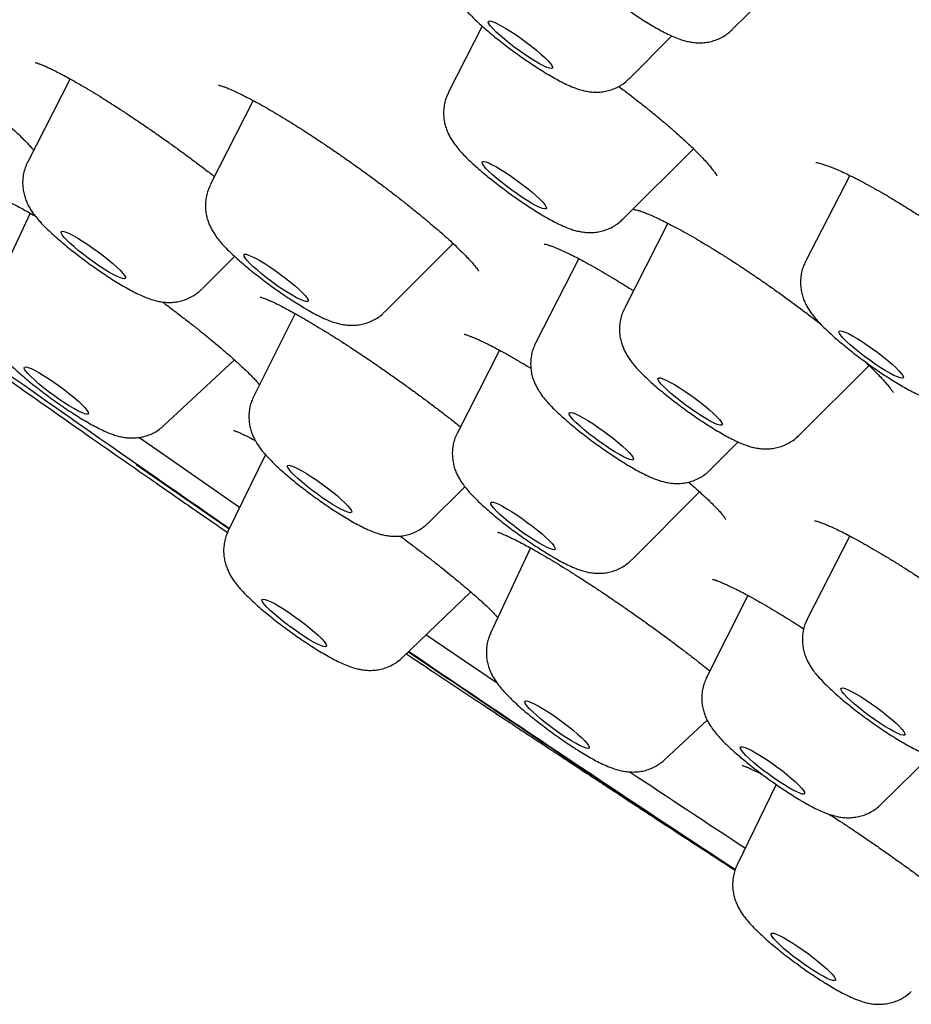
# Model space of a CAD drawing. Units: millimetres. Extents: x 8 to 845, y 12 to 1958.
# Drawn here: x 669 to 679, y 537 to 548 of the extents above; entities that cross this region are included whole.
import ezdxf

# ---------------------------------------------------------------- set-up
doc = ezdxf.new("R2010")
doc.units = ezdxf.units.MM

msp = doc.modelspace()

# ---------------------------------------------------------------- linework, layer by layer
at = {"color": 7, "linetype": 'Continuous', "lineweight": 30}
for p, q in [((677.156, 547.981), (677.732, 548.549)), ((674.318, 548.021), (673.936, 547.271)), ((675.986, 547.424), (676.471, 547.909)), ((669.642, 547.421), (669.159, 546.479)), ((671.72, 547.176), (671.232, 546.218)), ((675.915, 545.83), (676.717, 546.628)), ((678.489, 546.327), (677.988, 545.351)), ((669.187, 545.898), (668.731, 544.925)), ((676.425, 545.783), (675.932, 544.815)), ((673.211, 544.777), (673.99, 545.552)), ((671.138, 545.038), (671.507, 545.407)), ((675.413, 545.382), (674.924, 544.423)), ((672.196, 544.758), (671.725, 543.821)), ((674.516, 544.342), (674.036, 543.405)), ((674.923, 544.42), (674.924, 544.423)), ((670.705, 543.487), (671.506, 544.233)), ((677.911, 543.374), (678.709, 544.169)), ((676.903, 542.981), (677.224, 543.301)), ((671.857, 543.158), (671.436, 542.294)), ((670.391, 543.046), (671.446, 542.315)), ((673.703, 542.38), (674.121, 542.792)), ((676.015, 541.964), (676.786, 542.735)), ((678.49, 542.235), (678.009, 541.298)), ((674.867, 542.098), (674.414, 541.133)), ((673.412, 540.854), (674.189, 541.6)), ((677.334, 541.56), (676.865, 540.627)), ((676.388, 539.695), (676.871, 540.145)), ((678.843, 539.187), (679.405, 539.74)), ((677.656, 539.413), (677.213, 538.504))]:
    msp.add_line(p, q, dxfattribs=at)
at = {"color": 7, "linetype": 'Continuous', "lineweight": 30, "flags": 128}
for points in [[(674.57, 547.872), (674.52, 547.914), (674.477, 547.953), (674.441, 547.989), (674.414, 548.02), (674.396, 548.044), (674.387, 548.063), (674.389, 548.074), (674.4, 548.079), (674.421, 548.076), (674.452, 548.065), (674.49, 548.048), (674.535, 548.024), (674.587, 547.995), (674.643, 547.96), (674.702, 547.921), (674.762, 547.879), (674.822, 547.835), (674.88, 547.791), (674.935, 547.747), (674.984, 547.704), (675.028, 547.665), (675.063, 547.629), (675.091, 547.599), (675.109, 547.574), (675.117, 547.555), (675.116, 547.544), (675.104, 547.539), (675.083, 547.542), (675.053, 547.553), (675.014, 547.57), (674.969, 547.594), (674.918, 547.624), (674.862, 547.658), (674.803, 547.697), (674.742, 547.739), (674.682, 547.783), (674.624, 547.827), (674.57, 547.872)], [(674.394, 546.371), (674.361, 546.405), (674.336, 546.434), (674.321, 546.457), (674.316, 546.474), (674.321, 546.483), (674.335, 546.485), (674.359, 546.48), (674.392, 546.468), (674.432, 546.448), (674.48, 546.423), (674.533, 546.391), (674.59, 546.355), (674.649, 546.315), (674.709, 546.273), (674.769, 546.228), (674.826, 546.184), (674.88, 546.14), (674.927, 546.099), (674.969, 546.06), (675.002, 546.026), (675.027, 545.997), (675.042, 545.974), (675.047, 545.958), (675.042, 545.948), (675.028, 545.946), (675.004, 545.951), (674.971, 545.964), (674.931, 545.983), (674.883, 546.009), (674.83, 546.04), (674.773, 546.076), (674.714, 546.116), (674.654, 546.159), (674.594, 546.203), (674.537, 546.248), (674.483, 546.291), (674.436, 546.333), (674.394, 546.371)], [(669.84, 545.544), (669.9, 545.502), (669.96, 545.459), (670.019, 545.414), (670.075, 545.37), (670.126, 545.327), (670.17, 545.287), (670.208, 545.25), (670.237, 545.219), (670.257, 545.192), (670.268, 545.172), (670.269, 545.159), (670.259, 545.153), (670.24, 545.155), (670.212, 545.164), (670.175, 545.179), (670.131, 545.202), (670.081, 545.23), (670.026, 545.264), (669.968, 545.302), (669.908, 545.343), (669.847, 545.387), (669.789, 545.431), (669.733, 545.476), (669.682, 545.518), (669.638, 545.559), (669.6, 545.595), (669.571, 545.627), (669.55, 545.653), (669.54, 545.673), (669.539, 545.686), (669.549, 545.692), (669.568, 545.691), (669.596, 545.682), (669.632, 545.666), (669.676, 545.644), (669.727, 545.615), (669.782, 545.582), (669.84, 545.544)], [(671.795, 545.359), (671.849, 545.325), (671.907, 545.288), (671.967, 545.247), (672.028, 545.203), (672.087, 545.159), (672.143, 545.115), (672.194, 545.072), (672.24, 545.031), (672.278, 544.994), (672.308, 544.962), (672.33, 544.935), (672.341, 544.914), (672.343, 544.9), (672.335, 544.894), (672.317, 544.894), (672.29, 544.902), (672.254, 544.917), (672.211, 544.939), (672.161, 544.967), (672.106, 545), (672.048, 545.037), (671.988, 545.078), (671.928, 545.122), (671.869, 545.166), (671.813, 545.211), (671.762, 545.254), (671.716, 545.294), (671.678, 545.331), (671.647, 545.363), (671.626, 545.39), (671.615, 545.411), (671.613, 545.425), (671.621, 545.432), (671.639, 545.431), (671.666, 545.423), (671.702, 545.408), (671.745, 545.386), (671.795, 545.359)], [(678.453, 544.442), (678.418, 544.477), (678.392, 544.507), (678.375, 544.532), (678.367, 544.549), (678.37, 544.56), (678.383, 544.564), (678.405, 544.56), (678.436, 544.549), (678.475, 544.531), (678.521, 544.506), (678.573, 544.476), (678.63, 544.44), (678.689, 544.401), (678.749, 544.359), (678.809, 544.315), (678.867, 544.27), (678.921, 544.227), (678.97, 544.184), (679.013, 544.145), (679.048, 544.11), (679.074, 544.08), (679.091, 544.056), (679.098, 544.038), (679.095, 544.028), (679.083, 544.024), (679.061, 544.028), (679.03, 544.039), (678.99, 544.057), (678.944, 544.082), (678.892, 544.112), (678.836, 544.147), (678.777, 544.186), (678.716, 544.229), (678.657, 544.273), (678.599, 544.317), (678.545, 544.361), (678.496, 544.403), (678.453, 544.442)], [(669.456, 543.981), (669.517, 543.938), (669.576, 543.894), (669.633, 543.849), (669.686, 543.806), (669.734, 543.764), (669.774, 543.726), (669.807, 543.692), (669.831, 543.664), (669.845, 543.641), (669.85, 543.626), (669.844, 543.617), (669.829, 543.615), (669.804, 543.621), (669.771, 543.634), (669.73, 543.654), (669.682, 543.68), (669.629, 543.712), (669.571, 543.748), (669.512, 543.788), (669.451, 543.831), (669.392, 543.875), (669.335, 543.92), (669.282, 543.963), (669.235, 544.005), (669.194, 544.043), (669.161, 544.077), (669.138, 544.105), (669.123, 544.128), (669.119, 544.144), (669.124, 544.152), (669.139, 544.154), (669.164, 544.148), (669.197, 544.135), (669.238, 544.115), (669.286, 544.089), (669.34, 544.057), (669.397, 544.021), (669.456, 543.981)], [(676.314, 544.01), (676.313, 544.023), (676.322, 544.029), (676.341, 544.028), (676.369, 544.019), (676.405, 544.004), (676.449, 543.981), (676.499, 543.953), (676.554, 543.919), (676.612, 543.882), (676.673, 543.84), (676.733, 543.797), (676.792, 543.752), (676.847, 543.708), (676.898, 543.665), (676.943, 543.625), (676.981, 543.588), (677.01, 543.556), (677.031, 543.53), (677.041, 543.51), (677.042, 543.497), (677.033, 543.491), (677.014, 543.492), (676.986, 543.5), (676.95, 543.516), (676.906, 543.538), (676.856, 543.567), (676.801, 543.6), (676.743, 543.638), (676.683, 543.68), (676.622, 543.723), (676.564, 543.768), (676.508, 543.812), (676.457, 543.855), (676.412, 543.895), (676.374, 543.931), (676.345, 543.963), (676.324, 543.99), (676.314, 544.01)], [(675.345, 543.632), (675.377, 543.621), (675.416, 543.602), (675.463, 543.577), (675.516, 543.546), (675.572, 543.51), (675.632, 543.47), (675.692, 543.428), (675.752, 543.384), (675.809, 543.339), (675.863, 543.296), (675.912, 543.254), (675.953, 543.215), (675.987, 543.181), (676.013, 543.151), (676.029, 543.127), (676.035, 543.11), (676.031, 543.1), (676.018, 543.098), (675.995, 543.102), (675.963, 543.114), (675.923, 543.133), (675.876, 543.158), (675.824, 543.189), (675.767, 543.224), (675.708, 543.264), (675.647, 543.307), (675.587, 543.351), (675.53, 543.395), (675.476, 543.439), (675.428, 543.481), (675.386, 543.519), (675.352, 543.554), (675.326, 543.584), (675.31, 543.607), (675.304, 543.624), (675.308, 543.634), (675.321, 543.637), (675.345, 543.632)], [(671.564, 542.558), (670.627, 543.207), (670.42, 543.352)], [(674.034, 543.401), (674.035, 543.403), (674.036, 543.405)], [(672.381, 542.907), (672.44, 542.867), (672.501, 542.824), (672.56, 542.78), (672.618, 542.735), (672.671, 542.692), (672.719, 542.65), (672.76, 542.612), (672.793, 542.578), (672.817, 542.549), (672.832, 542.526), (672.837, 542.51), (672.833, 542.5), (672.818, 542.498), (672.794, 542.504), (672.761, 542.516), (672.72, 542.536), (672.673, 542.562), (672.62, 542.593), (672.563, 542.629), (672.503, 542.669), (672.443, 542.712), (672.383, 542.756), (672.326, 542.8), (672.273, 542.844), (672.225, 542.886), (672.184, 542.924), (672.151, 542.958), (672.126, 542.987), (672.111, 543.01), (672.106, 543.026), (672.111, 543.035), (672.126, 543.037), (672.15, 543.032), (672.183, 543.019), (672.223, 543), (672.271, 542.974), (672.324, 542.943), (672.381, 542.907)], [(674.597, 542.544), (674.652, 542.511), (674.71, 542.474), (674.77, 542.433), (674.83, 542.389), (674.889, 542.345), (674.945, 542.301), (674.997, 542.258), (675.042, 542.217), (675.081, 542.18), (675.111, 542.148), (675.132, 542.121), (675.144, 542.1), (675.146, 542.086), (675.137, 542.079), (675.119, 542.08), (675.092, 542.088), (675.056, 542.103), (675.013, 542.125), (674.964, 542.152), (674.909, 542.186), (674.851, 542.223), (674.791, 542.264), (674.731, 542.308), (674.672, 542.352), (674.616, 542.396), (674.564, 542.439), (674.519, 542.48), (674.48, 542.517), (674.45, 542.549), (674.429, 542.576), (674.417, 542.597), (674.415, 542.611), (674.424, 542.618), (674.442, 542.617), (674.469, 542.609), (674.505, 542.594), (674.548, 542.572), (674.597, 542.544)], [(671.434, 542.289), (671.434, 542.29), (671.436, 542.294)], [(672.133, 541.36), (672.193, 541.318), (672.253, 541.274), (672.312, 541.23), (672.366, 541.186), (672.416, 541.143), (672.46, 541.104), (672.496, 541.068), (672.523, 541.037), (672.542, 541.012), (672.55, 540.993), (672.549, 540.982), (672.538, 540.977), (672.517, 540.98), (672.487, 540.99), (672.449, 541.007), (672.404, 541.031), (672.352, 541.06), (672.297, 541.095), (672.238, 541.134), (672.178, 541.175), (672.118, 541.219), (672.059, 541.264), (672.005, 541.308), (671.955, 541.35), (671.911, 541.39), (671.875, 541.425), (671.848, 541.456), (671.829, 541.481), (671.821, 541.5), (671.822, 541.512), (671.833, 541.516), (671.854, 541.513), (671.884, 541.503), (671.922, 541.486), (671.967, 541.463), (672.018, 541.433), (672.074, 541.399), (672.133, 541.36)], [(674.487, 540.565), (674.432, 540.601), (673.679, 541.111)], [(676.864, 540.624), (676.864, 540.625), (676.865, 540.627)], [(678.473, 540.488), (678.516, 540.467), (678.565, 540.44), (678.619, 540.408), (678.677, 540.37), (678.737, 540.33), (678.797, 540.287), (678.856, 540.242), (678.912, 540.198), (678.965, 540.155), (679.011, 540.114), (679.05, 540.076), (679.081, 540.043), (679.104, 540.016), (679.116, 539.994), (679.119, 539.98), (679.112, 539.972), (679.095, 539.972), (679.069, 539.979), (679.034, 539.993), (678.992, 540.014), (678.943, 540.041), (678.889, 540.074), (678.831, 540.111), (678.771, 540.152), (678.711, 540.195), (678.651, 540.239), (678.595, 540.284), (678.543, 540.327), (678.497, 540.368), (678.457, 540.405), (678.426, 540.438), (678.404, 540.466), (678.391, 540.487), (678.388, 540.502), (678.396, 540.509), (678.412, 540.51), (678.439, 540.503), (678.473, 540.488)], [(675.059, 540.243), (675.118, 540.204), (675.178, 540.162), (675.238, 540.118), (675.296, 540.073), (675.351, 540.029), (675.4, 539.987), (675.444, 539.948), (675.479, 539.912), (675.506, 539.882), (675.524, 539.857), (675.532, 539.839), (675.531, 539.827), (675.519, 539.823), (675.497, 539.826), (675.467, 539.837), (675.429, 539.854), (675.383, 539.878), (675.331, 539.908), (675.275, 539.943), (675.216, 539.982), (675.156, 540.024), (675.096, 540.068), (675.038, 540.112), (674.984, 540.156), (674.934, 540.199), (674.891, 540.238), (674.855, 540.274), (674.828, 540.304), (674.81, 540.329), (674.802, 540.347), (674.804, 540.358), (674.816, 540.363), (674.837, 540.359), (674.867, 540.349), (674.906, 540.331), (674.952, 540.307), (675.003, 540.278), (675.059, 540.243)], [(677.429, 539.77), (677.484, 539.737), (677.542, 539.7), (677.602, 539.659), (677.662, 539.615), (677.721, 539.571), (677.777, 539.527), (677.828, 539.483), (677.874, 539.443), (677.912, 539.406), (677.943, 539.374), (677.964, 539.347), (677.976, 539.326), (677.977, 539.312), (677.969, 539.305), (677.951, 539.306), (677.924, 539.314), (677.888, 539.329), (677.845, 539.351), (677.795, 539.378), (677.741, 539.412), (677.683, 539.449), (677.623, 539.49), (677.562, 539.534), (677.503, 539.578), (677.447, 539.622), (677.396, 539.665), (677.35, 539.706), (677.312, 539.743), (677.282, 539.775), (677.261, 539.802), (677.249, 539.823), (677.247, 539.837), (677.255, 539.843), (677.273, 539.843), (677.301, 539.835), (677.336, 539.82), (677.379, 539.798), (677.429, 539.77)], [(677.843, 537.615), (677.901, 537.576), (677.961, 537.535), (678.021, 537.491), (678.08, 537.447), (678.135, 537.403), (678.186, 537.36), (678.231, 537.32), (678.268, 537.283), (678.297, 537.252), (678.317, 537.226), (678.327, 537.206), (678.327, 537.193), (678.317, 537.188), (678.298, 537.189), (678.269, 537.198), (678.232, 537.214), (678.188, 537.237), (678.138, 537.266), (678.083, 537.3), (678.024, 537.338), (677.964, 537.379), (677.904, 537.423), (677.845, 537.467), (677.79, 537.512), (677.739, 537.554), (677.695, 537.594), (677.657, 537.631), (677.628, 537.662), (677.609, 537.688), (677.598, 537.708), (677.598, 537.721), (677.608, 537.727), (677.627, 537.725), (677.656, 537.716), (677.693, 537.7), (677.737, 537.677), (677.787, 537.648), (677.843, 537.615)]]:
    msp.add_lwpolyline(points, dxfattribs=at)
at = {"color": 7, "linetype": 'Continuous', "lineweight": 30}
for centre, radius, start, end in [((853.551, 805.947), 320.406, 234.5117, 235.36493), ((836.4, 780.851), 290.01, 235.82276, 236.70315), ((829.731, 771.001), 277.851, 236.40644, 236.7297)]:
    msp.add_arc(centre, radius, start, end, dxfattribs=at)
for points, knots in [([(675.178, 549.421), (675.176, 549.416), (675.161, 549.391), (675.145, 549.342), (675.129, 549.277), (675.122, 549.211), (675.123, 549.148), (675.131, 549.088), (675.145, 549.031), (675.164, 548.979), (675.187, 548.93), (675.213, 548.884), (675.245, 548.838), (675.285, 548.786), (675.335, 548.73), (675.392, 548.671), (675.455, 548.612), (675.521, 548.552), (675.592, 548.492), (675.665, 548.433), (675.74, 548.374), (675.816, 548.316), (675.894, 548.259), (675.972, 548.204), (676.05, 548.151), (676.128, 548.1), (676.204, 548.053), (676.279, 548.008), (676.353, 547.967), (676.428, 547.928), (676.502, 547.894), (676.57, 547.869), (676.631, 547.85), (676.686, 547.839), (676.745, 547.831), (676.806, 547.83), (676.869, 547.836), (676.933, 547.85), (676.997, 547.872), (677.058, 547.904), (677.111, 547.939), (677.141, 547.968), (677.154, 547.98)], [0, 0, 0, 0, 0.004935, 0.026493, 0.047389, 0.067709, 0.087522, 0.106881, 0.125866, 0.144658, 0.163642, 0.183459, 0.205365, 0.231629, 0.266847, 0.300628, 0.331551, 0.363904, 0.394647, 0.424522, 0.453911, 0.483031, 0.512028, 0.541017, 0.570078, 0.599325, 0.628914, 0.65907, 0.690171, 0.722953, 0.759134, 0.792579, 0.815469, 0.836943, 0.857536, 0.878027, 0.89864, 0.919537, 0.940659, 0.961918, 0.983264, 1, 1, 1, 1]), ([(674.008, 548.865), (674, 548.849), (673.982, 548.813), (673.964, 548.753), (673.952, 548.687), (673.949, 548.623), (673.954, 548.561), (673.965, 548.502), (673.981, 548.447), (674.002, 548.397), (674.026, 548.35), (674.055, 548.304), (674.089, 548.256), (674.136, 548.199), (674.192, 548.139), (674.256, 548.077), (674.319, 548.019), (674.386, 547.961), (674.458, 547.901), (674.532, 547.842), (674.608, 547.783), (674.685, 547.726), (674.764, 547.67), (674.842, 547.616), (674.92, 547.564), (674.996, 547.515), (675.072, 547.469), (675.146, 547.426), (675.221, 547.386), (675.298, 547.348), (675.369, 547.319), (675.435, 547.297), (675.491, 547.283), (675.548, 547.274), (675.608, 547.27), (675.67, 547.273), (675.734, 547.284), (675.798, 547.303), (675.861, 547.33), (675.919, 547.366), (675.962, 547.398), (675.981, 547.42), (675.985, 547.425)], [0, 0, 0, 0, 0.016087, 0.03727, 0.057835, 0.077858, 0.097401, 0.116521, 0.135332, 0.154103, 0.1733, 0.193815, 0.217273, 0.246769, 0.287898, 0.319634, 0.349472, 0.380713, 0.41084, 0.440337, 0.469478, 0.498435, 0.527333, 0.556266, 0.585328, 0.614654, 0.644428, 0.674942, 0.706726, 0.740902, 0.78049, 0.805091, 0.827119, 0.847899, 0.86831, 0.888776, 0.909498, 0.930478, 0.95163, 0.972884, 0.994205, 1, 1, 1, 1]), ([(667.389, 548.088), (667.415, 548.071), (667.478, 548.028), (667.581, 547.957), (667.697, 547.875), (667.812, 547.793), (667.927, 547.71), (668.041, 547.626), (668.153, 547.541), (668.264, 547.456), (668.373, 547.372), (668.478, 547.289), (668.578, 547.208), (668.674, 547.129), (668.764, 547.054), (668.847, 546.982), (668.924, 546.914), (668.993, 546.851), (669.055, 546.793), (669.11, 546.739), (669.157, 546.691), (669.194, 546.65), (669.217, 546.624), (669.225, 546.613), (669.227, 546.611)], [0, 0, 0, 0, 0.03325, 0.08222, 0.131004, 0.179468, 0.227669, 0.276181, 0.324996, 0.374042, 0.423227, 0.472432, 0.521525, 0.570398, 0.618951, 0.667094, 0.714608, 0.761554, 0.8086, 0.855438, 0.901755, 0.947113, 0.990925, 1, 1, 1, 1]), ([(669.243, 547.607), (669.243, 547.607), (669.241, 547.608), (669.247, 547.607), (669.261, 547.603), (669.285, 547.595), (669.319, 547.582), (669.363, 547.564), (669.416, 547.539), (669.477, 547.509), (669.547, 547.473), (669.625, 547.431), (669.71, 547.383), (669.802, 547.33), (669.9, 547.271), (670.002, 547.209), (670.108, 547.141), (670.218, 547.071), (670.33, 546.997), (670.443, 546.921), (670.557, 546.843), (670.673, 546.762), (670.789, 546.68), (670.905, 546.596), (671.02, 546.511), (671.133, 546.426), (671.22, 546.36), (671.267, 546.324), (671.278, 546.315)], [0, 0, 0, 0, 0.003733, 0.0297, 0.058635, 0.090567, 0.12523, 0.16215, 0.200687, 0.240009, 0.281016, 0.323098, 0.366009, 0.409538, 0.453501, 0.497737, 0.542109, 0.586473, 0.630733, 0.674771, 0.718549, 0.7626, 0.806967, 0.851584, 0.896369, 0.941233, 0.986048, 1, 1, 1, 1]), ([(671.326, 547.35), (671.326, 547.35), (671.325, 547.35), (671.331, 547.349), (671.344, 547.346), (671.368, 547.339), (671.401, 547.327), (671.445, 547.31), (671.498, 547.287), (671.561, 547.258), (671.632, 547.222), (671.71, 547.181), (671.796, 547.135), (671.887, 547.083), (671.984, 547.026), (672.085, 546.966), (672.19, 546.901), (672.299, 546.831), (672.411, 546.758), (672.526, 546.682), (672.642, 546.603), (672.759, 546.522), (672.877, 546.439), (672.993, 546.356), (673.107, 546.272), (673.219, 546.188), (673.328, 546.105), (673.433, 546.023), (673.536, 545.941), (673.634, 545.861), (673.729, 545.782), (673.817, 545.707), (673.9, 545.634), (673.976, 545.565), (674.043, 545.502), (674.103, 545.443), (674.154, 545.391), (674.196, 545.346), (674.229, 545.307), (674.253, 545.276), (674.268, 545.255), (674.276, 545.243), (674.278, 545.238), (674.277, 545.239), (674.277, 545.239)], [0, 0, 0, 0, 0.001593, 0.017107, 0.034407, 0.05358, 0.074549, 0.097103, 0.120959, 0.145821, 0.171418, 0.19752, 0.223946, 0.250555, 0.277228, 0.303791, 0.33053, 0.357545, 0.384785, 0.412193, 0.439707, 0.467266, 0.494791, 0.522235, 0.54956, 0.576704, 0.603549, 0.63051, 0.657659, 0.684945, 0.712302, 0.739623, 0.766799, 0.793722, 0.820273, 0.846324, 0.871724, 0.896506, 0.921031, 0.944872, 0.96493, 0.983316, 0.999919, 1, 1, 1, 1]), ([(675.868, 547.336), (675.875, 547.331), (675.92, 547.298), (676, 547.236), (676.108, 547.152), (676.213, 547.069), (676.314, 546.987), (676.41, 546.906), (676.5, 546.828), (676.584, 546.753), (676.656, 546.687), (676.711, 546.634), (676.761, 546.585), (676.81, 546.535), (676.86, 546.481), (676.901, 546.433), (676.935, 546.392), (676.958, 546.36), (676.973, 546.337), (676.98, 546.325), (676.983, 546.319), (676.982, 546.32), (676.982, 546.32)], [0, 0, 0, 0, 0.011836, 0.073525, 0.135637, 0.19802, 0.260493, 0.322807, 0.384762, 0.446167, 0.506838, 0.556232, 0.587957, 0.646403, 0.704459, 0.761779, 0.817841, 0.871969, 0.917351, 0.95911, 0.997137, 1, 1, 1, 1]), ([(673.936, 547.27), (673.929, 547.254), (673.91, 547.218), (673.893, 547.157), (673.881, 547.091), (673.878, 547.027), (673.883, 546.965), (673.894, 546.907), (673.911, 546.852), (673.932, 546.802), (673.956, 546.755), (673.985, 546.709), (674.02, 546.661), (674.065, 546.606), (674.119, 546.548), (674.18, 546.488), (674.243, 546.431), (674.31, 546.372), (674.382, 546.312), (674.456, 546.253), (674.531, 546.195), (674.609, 546.137), (674.687, 546.081), (674.765, 546.027), (674.843, 545.975), (674.92, 545.925), (674.995, 545.879), (675.07, 545.836), (675.144, 545.796), (675.221, 545.758), (675.291, 545.728), (675.356, 545.706), (675.412, 545.692), (675.469, 545.682), (675.528, 545.677), (675.59, 545.679), (675.654, 545.688), (675.719, 545.706), (675.781, 545.732), (675.841, 545.767), (675.885, 545.8), (675.907, 545.824), (675.914, 545.83)], [0, 0, 0, 0, 0.016451, 0.037631, 0.058194, 0.078218, 0.097762, 0.116887, 0.135707, 0.154503, 0.173747, 0.194354, 0.217984, 0.24782, 0.284815, 0.316825, 0.346816, 0.378212, 0.408435, 0.437997, 0.467187, 0.49618, 0.525106, 0.554061, 0.583136, 0.612462, 0.642219, 0.672689, 0.704372, 0.738321, 0.7773, 0.802064, 0.82438, 0.845302, 0.865743, 0.886206, 0.906906, 0.927872, 0.949026, 0.970287, 0.991621, 1, 1, 1, 1]), ([(669.159, 546.479), (669.159, 546.478), (669.146, 546.458), (669.13, 546.413), (669.111, 546.348), (669.102, 546.282), (669.101, 546.219), (669.108, 546.158), (669.12, 546.1), (669.138, 546.046), (669.16, 545.997), (669.186, 545.95), (669.215, 545.904), (669.253, 545.855), (669.3, 545.8), (669.355, 545.742), (669.417, 545.681), (669.483, 545.622), (669.554, 545.561), (669.626, 545.502), (669.7, 545.443), (669.777, 545.385), (669.854, 545.327), (669.931, 545.273), (669.987, 545.234), (670.016, 545.215), (670.021, 545.212)], [0, 0, 0, 0, 0.000925, 0.039196, 0.076257, 0.112268, 0.147357, 0.181624, 0.215186, 0.248296, 0.281554, 0.315884, 0.353195, 0.396879, 0.453655, 0.515536, 0.57102, 0.629087, 0.683737, 0.736608, 0.788496, 0.839833, 0.890897, 0.9419, 0.990428, 1, 1, 1, 1]), ([(678.105, 546.474), (678.105, 546.474), (678.106, 546.474), (678.119, 546.472), (678.141, 546.467), (678.173, 546.459), (678.215, 546.445), (678.267, 546.426), (678.328, 546.401), (678.398, 546.371), (678.475, 546.334), (678.559, 546.293), (678.649, 546.245), (678.745, 546.193), (678.846, 546.136), (678.953, 546.073), (679.064, 546.006), (679.178, 545.935), (679.294, 545.861), (679.411, 545.784), (679.527, 545.706), (679.643, 545.626), (679.752, 545.549), (679.822, 545.498), (679.855, 545.474)], [0, 0, 0, 0, 0.02629, 0.058775, 0.09437, 0.133022, 0.174424, 0.218106, 0.263532, 0.310188, 0.35763, 0.405499, 0.453355, 0.501898, 0.551429, 0.601731, 0.652582, 0.703755, 0.755014, 0.806079, 0.856766, 0.90693, 0.956493, 1, 1, 1, 1]), ([(671.232, 546.217), (671.223, 546.197), (671.204, 546.157), (671.186, 546.093), (671.177, 546.027), (671.175, 545.963), (671.181, 545.902), (671.193, 545.844), (671.211, 545.79), (671.232, 545.741), (671.257, 545.694), (671.287, 545.648), (671.323, 545.599), (671.369, 545.544), (671.425, 545.486), (671.485, 545.427), (671.548, 545.37), (671.616, 545.311), (671.687, 545.252), (671.762, 545.193), (671.838, 545.134), (671.915, 545.077), (671.993, 545.021), (672.071, 544.967), (672.149, 544.915), (672.225, 544.867), (672.279, 544.834), (672.308, 544.817), (672.314, 544.813)], [0, 0, 0, 0, 0.030548, 0.062883, 0.094294, 0.124894, 0.154772, 0.184025, 0.21286, 0.241772, 0.271526, 0.303704, 0.341116, 0.389275, 0.444006, 0.492573, 0.538295, 0.58617, 0.632386, 0.677659, 0.722402, 0.766871, 0.811257, 0.855704, 0.900358, 0.945427, 0.989493, 1, 1, 1, 1]), ([(668.813, 546.081), (668.813, 546.081), (668.815, 546.08), (668.827, 546.077), (668.848, 546.07), (668.878, 546.057), (668.919, 546.04), (668.969, 546.016), (669.027, 545.986), (669.094, 545.95), (669.167, 545.91), (669.22, 545.879), (669.246, 545.864)], [0, 0, 0, 0, 0.06276, 0.141836, 0.230337, 0.327558, 0.431993, 0.541752, 0.654998, 0.770273, 0.886186, 1, 1, 1, 1]), ([(676.04, 545.941), (676.04, 545.941), (676.039, 545.942), (676.046, 545.941), (676.062, 545.937), (676.089, 545.93), (676.125, 545.918), (676.171, 545.901), (676.226, 545.878), (676.29, 545.85), (676.363, 545.815), (676.442, 545.775), (676.529, 545.729), (676.623, 545.678), (676.723, 545.621), (676.827, 545.56), (676.935, 545.494), (677.047, 545.425), (677.16, 545.353), (677.275, 545.278), (677.389, 545.201), (677.504, 545.122), (677.62, 545.041), (677.735, 544.959), (677.85, 544.875), (677.963, 544.79), (678.068, 544.71), (678.134, 544.659), (678.163, 544.636)], [0, 0, 0, 0, 0.0077156, 0.0339158, 0.0627466, 0.0942513, 0.1282277, 0.1643003, 0.202023, 0.2408439, 0.2803165, 0.3206489, 0.3619349, 0.4039667, 0.4465563, 0.489526, 0.5327072, 0.575931, 0.6190269, 0.6618871, 0.7044253, 0.7466816, 0.789322, 0.8324776, 0.8760214, 0.9198022, 0.9636438, 1, 1, 1, 1]), ([(675.023, 545.548), (675.023, 545.548), (675.021, 545.548), (675.027, 545.548), (675.04, 545.545), (675.064, 545.538), (675.097, 545.527), (675.14, 545.511), (675.193, 545.489), (675.255, 545.461), (675.326, 545.427), (675.405, 545.387), (675.491, 545.341), (675.583, 545.29), (675.681, 545.234), (675.784, 545.173), (675.891, 545.108), (675.974, 545.056), (676.023, 545.025), (676.035, 545.017)], [0, 0, 0, 0, 0.00185, 0.045544, 0.093725, 0.146537, 0.203482, 0.263707, 0.327705, 0.394723, 0.4641, 0.535256, 0.607698, 0.681017, 0.754877, 0.829009, 0.903173, 0.977142, 1, 1, 1, 1]), ([(677.988, 545.35), (677.979, 545.331), (677.96, 545.291), (677.942, 545.226), (677.932, 545.161), (677.93, 545.097), (677.936, 545.035), (677.948, 544.977), (677.965, 544.923), (677.986, 544.873), (678.011, 544.826), (678.041, 544.781), (678.077, 544.732), (678.123, 544.677), (678.178, 544.619), (678.238, 544.56), (678.301, 544.502), (678.369, 544.444), (678.441, 544.384), (678.515, 544.325), (678.59, 544.267), (678.668, 544.21), (678.746, 544.154), (678.824, 544.099), (678.902, 544.048), (678.979, 543.999), (679.054, 543.953), (679.128, 543.91), (679.203, 543.87), (679.281, 543.832), (679.352, 543.803), (679.418, 543.781), (679.473, 543.768), (679.531, 543.759), (679.59, 543.755), (679.653, 543.758), (679.717, 543.769), (679.781, 543.788), (679.844, 543.816), (679.902, 543.853), (679.943, 543.884), (679.962, 543.905), (679.966, 543.909)], [0, 0, 0, 0, 0.019958, 0.041027, 0.061492, 0.081427, 0.100891, 0.119945, 0.138721, 0.157531, 0.176871, 0.197746, 0.221952, 0.252996, 0.288859, 0.320544, 0.350345, 0.381548, 0.411653, 0.441137, 0.470269, 0.499219, 0.528114, 0.557045, 0.586108, 0.615438, 0.645221, 0.675753, 0.70757, 0.741816, 0.781588, 0.806056, 0.82802, 0.848768, 0.869176, 0.889646, 0.910377, 0.931362, 0.952516, 0.97377, 0.995092, 1, 1, 1, 1]), ([(670.021, 545.212), (670.034, 545.202), (670.074, 545.176), (670.139, 545.134), (670.215, 545.088), (670.289, 545.045), (670.363, 545.005), (670.44, 544.967), (670.511, 544.937), (670.576, 544.914), (670.632, 544.899), (670.688, 544.889), (670.747, 544.884), (670.81, 544.886), (670.874, 544.895), (670.938, 544.912), (671.001, 544.938), (671.06, 544.972), (671.106, 545.006), (671.129, 545.03), (671.137, 545.038)], [0, 0, 0, 0, 0.035215, 0.102939, 0.171509, 0.241689, 0.314606, 0.392606, 0.481791, 0.540227, 0.591859, 0.640213, 0.687365, 0.734541, 0.782241, 0.830563, 0.879329, 0.928347, 0.977536, 1, 1, 1, 1]), ([(667.508, 545.027), (667.636, 544.935), (668.095, 544.607), (668.89, 544.045), (669.792, 543.41), (670.363, 543.013), (670.6, 542.848)], [0, 0, 0, 0, 0.125003, 0.445065, 0.770385, 1, 1, 1, 1]), ([(668.732, 544.924), (668.73, 544.921), (668.717, 544.897), (668.702, 544.849), (668.687, 544.784), (668.681, 544.719), (668.683, 544.656), (668.692, 544.596), (668.707, 544.54), (668.727, 544.488), (668.75, 544.44), (668.777, 544.394), (668.809, 544.347), (668.851, 544.294), (668.902, 544.237), (668.962, 544.177), (669.024, 544.119), (669.091, 544.06), (669.162, 544), (669.235, 543.94), (669.31, 543.882), (669.387, 543.824), (669.463, 543.769), (669.513, 543.734), (669.536, 543.717)], [0, 0, 0, 0, 0.006637, 0.046497, 0.085153, 0.122755, 0.159433, 0.19528, 0.230463, 0.265361, 0.300731, 0.337891, 0.379356, 0.429732, 0.498318, 0.559888, 0.616743, 0.676234, 0.733027, 0.788345, 0.842831, 0.896863, 0.950699, 1, 1, 1, 1]), ([(670.689, 544.89), (670.703, 544.88), (670.755, 544.841), (670.843, 544.774), (670.951, 544.691), (671.055, 544.61), (671.154, 544.531), (671.247, 544.455), (671.334, 544.383), (671.415, 544.314), (671.489, 544.249), (671.557, 544.188), (671.618, 544.131), (671.672, 544.079), (671.716, 544.034), (671.751, 543.997), (671.774, 543.97), (671.787, 543.954), (671.79, 543.95), (671.79, 543.95)], [0, 0, 0, 0, 0.025598, 0.094585, 0.163509, 0.232165, 0.300369, 0.367957, 0.434772, 0.500808, 0.567248, 0.634074, 0.700911, 0.767213, 0.832366, 0.895583, 0.949007, 0.997869, 1, 1, 1, 1]), ([(671.798, 544.947), (671.798, 544.947), (671.797, 544.947), (671.806, 544.945), (671.824, 544.939), (671.851, 544.929), (671.889, 544.914), (671.936, 544.893), (671.992, 544.866), (672.057, 544.833), (672.131, 544.794), (672.212, 544.749), (672.3, 544.699), (672.394, 544.643), (672.494, 544.583), (672.598, 544.519), (672.706, 544.451), (672.816, 544.379), (672.928, 544.305), (673.042, 544.229), (673.157, 544.149), (673.274, 544.068), (673.391, 543.985), (673.508, 543.901), (673.624, 543.816), (673.737, 543.732), (673.847, 543.648), (673.953, 543.566), (674.028, 543.508), (674.066, 543.478), (674.071, 543.474)], [0, 0, 0, 0, 0.011909, 0.036325, 0.063536, 0.093442, 0.125674, 0.159404, 0.194919, 0.231874, 0.269933, 0.308821, 0.34831, 0.388209, 0.42836, 0.468626, 0.508876, 0.549027, 0.588893, 0.628732, 0.6689, 0.709346, 0.750003, 0.790794, 0.83163, 0.872403, 0.913037, 0.953469, 0.993643, 1, 1, 1, 1]), ([(672.314, 544.813), (672.327, 544.806), (672.365, 544.784), (672.428, 544.749), (672.504, 544.711), (672.575, 544.68), (672.641, 544.657), (672.698, 544.641), (672.754, 544.63), (672.813, 544.625), (672.875, 544.625), (672.939, 544.633), (673.003, 544.649), (673.066, 544.674), (673.126, 544.707), (673.175, 544.741), (673.2, 544.767), (673.21, 544.777)], [0, 0, 0, 0, 0.044787, 0.136032, 0.23213, 0.340745, 0.419349, 0.484229, 0.544886, 0.603701, 0.662443, 0.72175, 0.781855, 0.842544, 0.903574, 0.96483, 1, 1, 1, 1]), ([(675.933, 544.814), (675.928, 544.805), (675.912, 544.776), (675.894, 544.723), (675.88, 544.657), (675.875, 544.592), (675.877, 544.53), (675.886, 544.47), (675.901, 544.414), (675.921, 544.362), (675.944, 544.314), (675.971, 544.268), (676.003, 544.221), (676.046, 544.168), (676.098, 544.11), (676.157, 544.051), (676.22, 543.992), (676.286, 543.933), (676.358, 543.873), (676.431, 543.814), (676.506, 543.755), (676.583, 543.697), (676.661, 543.641), (676.739, 543.586), (676.817, 543.533), (676.894, 543.483), (676.97, 543.436), (677.045, 543.392), (677.119, 543.351), (677.195, 543.313), (677.267, 543.281), (677.333, 543.257), (677.391, 543.24), (677.447, 543.229), (677.506, 543.222), (677.567, 543.222), (677.631, 543.229), (677.695, 543.244), (677.759, 543.268), (677.819, 543.3), (677.87, 543.335), (677.898, 543.363), (677.91, 543.374)], [0, 0, 0, 0, 0.0093862, 0.0307892, 0.0515472, 0.0717416, 0.0914405, 0.110695, 0.1295961, 0.1483525, 0.1673774, 0.1873927, 0.2097724, 0.2370398, 0.2742767, 0.3072403, 0.3377328, 0.3696402, 0.4001302, 0.4298418, 0.4591151, 0.4881492, 0.5170822, 0.5460242, 0.5750535, 0.6042938, 0.6339077, 0.6641395, 0.6954099, 0.7285572, 0.7656304, 0.7952084, 0.817928, 0.8391761, 0.8596795, 0.8801249, 0.9007363, 0.9216301, 0.9427366, 0.9639696, 0.9852845, 1, 1, 1, 1]), ([(674.114, 544.524), (674.114, 544.524), (674.113, 544.524), (674.122, 544.522), (674.14, 544.517), (674.168, 544.507), (674.206, 544.493), (674.254, 544.473), (674.311, 544.447), (674.377, 544.415), (674.452, 544.377), (674.534, 544.333), (674.622, 544.284), (674.716, 544.23), (674.799, 544.181), (674.852, 544.149), (674.871, 544.137)], [0, 0, 0, 0, 0.027022, 0.080336, 0.1399, 0.205725, 0.277301, 0.353755, 0.434077, 0.517289, 0.602544, 0.689156, 0.776587, 0.86444, 0.952195, 1, 1, 1, 1]), ([(674.924, 544.422), (674.915, 544.402), (674.895, 544.361), (674.878, 544.296), (674.868, 544.23), (674.867, 544.166), (674.873, 544.105), (674.885, 544.047), (674.903, 543.994), (674.925, 543.944), (674.95, 543.897), (674.979, 543.851), (675.016, 543.802), (675.063, 543.747), (675.118, 543.689), (675.178, 543.63), (675.242, 543.573), (675.309, 543.514), (675.381, 543.455), (675.455, 543.396), (675.531, 543.337), (675.609, 543.28), (675.687, 543.224), (675.765, 543.17), (675.843, 543.119), (675.919, 543.07), (675.995, 543.024), (676.069, 542.981), (676.143, 542.942), (676.222, 542.904), (676.288, 542.877), (676.333, 542.862), (676.346, 542.858)], [0, 0, 0, 0, 0.025751, 0.052017, 0.077534, 0.102394, 0.12667, 0.150441, 0.17388, 0.197398, 0.221628, 0.247881, 0.278486, 0.318028, 0.362247, 0.401649, 0.438776, 0.477654, 0.515205, 0.552001, 0.588371, 0.624524, 0.660613, 0.696753, 0.733066, 0.769721, 0.806957, 0.845153, 0.885002, 0.927998, 0.97824, 1, 1, 1, 1]), ([(678.657, 544.218), (678.672, 544.204), (678.712, 544.167), (678.769, 544.111), (678.826, 544.053), (678.875, 544.001), (678.915, 543.955), (678.945, 543.918), (678.966, 543.89), (678.978, 543.872), (678.983, 543.862), (678.984, 543.862), (678.984, 543.861)], [0, 0, 0, 0, 0.080063, 0.20381, 0.326704, 0.4479, 0.566341, 0.68073, 0.777047, 0.865883, 0.946642, 1, 1, 1, 1]), ([(671.725, 543.82), (671.716, 543.801), (671.698, 543.762), (671.68, 543.699), (671.671, 543.633), (671.669, 543.569), (671.675, 543.508), (671.687, 543.45), (671.704, 543.396), (671.726, 543.346), (671.751, 543.299), (671.78, 543.254), (671.817, 543.204), (671.863, 543.15), (671.918, 543.092), (671.978, 543.033), (672.042, 542.975), (672.109, 542.917), (672.181, 542.857), (672.255, 542.798), (672.331, 542.74), (672.408, 542.682), (672.486, 542.627), (672.563, 542.573), (672.613, 542.54), (672.638, 542.524)], [0, 0, 0, 0, 0.032555, 0.068631, 0.103676, 0.137815, 0.171148, 0.203784, 0.23595, 0.268196, 0.301374, 0.337238, 0.378909, 0.432504, 0.493649, 0.547851, 0.598867, 0.652285, 0.703846, 0.754352, 0.804263, 0.853867, 0.903379, 0.952957, 1, 1, 1, 1]), ([(669.536, 543.717), (669.55, 543.708), (669.59, 543.681), (669.655, 543.637), (669.732, 543.588), (669.808, 543.542), (669.882, 543.5), (669.956, 543.46), (670.034, 543.422), (670.105, 543.393), (670.172, 543.371), (670.227, 543.358), (670.285, 543.349), (670.345, 543.346), (670.407, 543.349), (670.472, 543.36), (670.536, 543.38), (670.598, 543.408), (670.655, 543.444), (670.689, 543.473), (670.705, 543.487)], [0, 0, 0, 0, 0.0336803, 0.0980814, 0.1630226, 0.2289814, 0.2966219, 0.3671531, 0.4431708, 0.5317488, 0.5854926, 0.6339407, 0.6797921, 0.7249635, 0.7702914, 0.816208, 0.8626789, 0.9095152, 0.956569, 1, 1, 1, 1]), ([(671.495, 543.432), (671.496, 543.432), (671.497, 543.432), (671.509, 543.428), (671.529, 543.421), (671.56, 543.408), (671.6, 543.39), (671.65, 543.366), (671.698, 543.341), (671.731, 543.323), (671.742, 543.317)], [0, 0, 0, 0, 0.087785, 0.198792, 0.323228, 0.459918, 0.606544, 0.760323, 0.918731, 1, 1, 1, 1]), ([(674.035, 543.404), (674.026, 543.384), (674.007, 543.344), (673.989, 543.279), (673.979, 543.213), (673.978, 543.149), (673.984, 543.088), (673.996, 543.03), (674.013, 542.976), (674.035, 542.926), (674.06, 542.88), (674.089, 542.834), (674.126, 542.785), (674.172, 542.73), (674.227, 542.672), (674.287, 542.613), (674.351, 542.556), (674.418, 542.497), (674.49, 542.437), (674.564, 542.378), (674.64, 542.32), (674.717, 542.263), (674.796, 542.207), (674.874, 542.153), (674.952, 542.101), (675.027, 542.053), (675.082, 542.02), (675.111, 542.002), (675.117, 541.999)], [0, 0, 0, 0, 0.0312264, 0.0635387, 0.0949273, 0.1255057, 0.1553627, 0.1845959, 0.2134104, 0.2423018, 0.2720354, 0.3041907, 0.3415768, 0.3897018, 0.444395, 0.4929274, 0.5386176, 0.5864589, 0.6326426, 0.6778847, 0.7225958, 0.7670336, 0.8113893, 0.8558051, 0.9004276, 0.9454652, 0.9895001, 1, 1, 1, 1]), ([(676.346, 542.858), (676.362, 542.854), (676.395, 542.845), (676.449, 542.835), (676.508, 542.829), (676.57, 542.83), (676.634, 542.838), (676.698, 542.855), (676.761, 542.88), (676.821, 542.914), (676.869, 542.948), (676.893, 542.973), (676.902, 542.982)], [0, 0, 0, 0, 0.100662, 0.207093, 0.310232, 0.413323, 0.517475, 0.623012, 0.729551, 0.836668, 0.944171, 1, 1, 1, 1]), ([(670.605, 542.844), (670.77, 542.729), (671.044, 542.539), (671.318, 542.35), (671.428, 542.274)], [0, 0, 0, 0, 0.599381, 1, 1, 1, 1]), ([(676.66, 542.846), (676.684, 542.825), (676.735, 542.781), (676.805, 542.718), (676.871, 542.657), (676.928, 542.602), (676.976, 542.553), (677.015, 542.51), (677.045, 542.475), (677.066, 542.449), (677.078, 542.431), (677.084, 542.422), (677.084, 542.421), (677.084, 542.421)], [0, 0, 0, 0, 0.097099, 0.2056794, 0.3125902, 0.4172956, 0.5182678, 0.6188479, 0.7175528, 0.8029823, 0.8822419, 0.954274, 1, 1, 1, 1]), ([(672.638, 542.524), (672.651, 542.516), (672.69, 542.49), (672.755, 542.45), (672.83, 542.405), (672.904, 542.364), (672.979, 542.326), (673.053, 542.292), (673.12, 542.267), (673.18, 542.249), (673.236, 542.238), (673.294, 542.231), (673.355, 542.23), (673.419, 542.236), (673.483, 542.25), (673.547, 542.273), (673.607, 542.304), (673.66, 542.34), (673.69, 542.368), (673.702, 542.381)], [0, 0, 0, 0, 0.036968, 0.108519, 0.181265, 0.256351, 0.335611, 0.423389, 0.50135, 0.55644, 0.608067, 0.657653, 0.707021, 0.756713, 0.807088, 0.857998, 0.909232, 0.960673, 1, 1, 1, 1]), ([(678.09, 542.408), (678.09, 542.408), (678.092, 542.408), (678.105, 542.405), (678.127, 542.399), (678.159, 542.388), (678.201, 542.372), (678.253, 542.351), (678.314, 542.323), (678.383, 542.29), (678.459, 542.251), (678.543, 542.207), (678.634, 542.156), (678.731, 542.101), (678.834, 542.041), (678.941, 541.977), (679.051, 541.909), (679.164, 541.837), (679.279, 541.763), (679.395, 541.686), (679.51, 541.608), (679.626, 541.528), (679.742, 541.447), (679.858, 541.364), (679.972, 541.281), (680.085, 541.197), (680.194, 541.114), (680.3, 541.032), (680.4, 540.953), (680.495, 540.876), (680.584, 540.802), (680.664, 540.734), (680.711, 540.692), (680.734, 540.671)], [0, 0, 0, 0, 0.018728, 0.040865, 0.065319, 0.091971, 0.120519, 0.150572, 0.181727, 0.213505, 0.245861, 0.278977, 0.312683, 0.346839, 0.381318, 0.416007, 0.450802, 0.4856, 0.520326, 0.554926, 0.589165, 0.623377, 0.657901, 0.692685, 0.727661, 0.762742, 0.797814, 0.832757, 0.86747, 0.901858, 0.935836, 0.969283, 1, 1, 1, 1]), ([(671.436, 542.292), (671.429, 542.277), (671.412, 542.241), (671.395, 542.181), (671.384, 542.116), (671.382, 542.052), (671.388, 541.99), (671.4, 541.932), (671.417, 541.878), (671.438, 541.828), (671.463, 541.781), (671.492, 541.735), (671.528, 541.686), (671.574, 541.632), (671.629, 541.574), (671.689, 541.515), (671.752, 541.457), (671.819, 541.398), (671.891, 541.339), (671.965, 541.28), (672.041, 541.221), (672.118, 541.164), (672.195, 541.109), (672.25, 541.071), (672.278, 541.052), (672.282, 541.049)], [0, 0, 0, 0, 0.028235, 0.066204, 0.103081, 0.139, 0.174067, 0.208393, 0.242206, 0.276055, 0.31082, 0.348272, 0.391582, 0.446916, 0.511933, 0.569104, 0.622827, 0.679073, 0.733311, 0.786413, 0.838873, 0.891, 0.94302, 0.992453, 1, 1, 1, 1]), ([(673.386, 542.234), (673.401, 542.223), (673.454, 542.183), (673.543, 542.116), (673.652, 542.034), (673.756, 541.954), (673.855, 541.876), (673.948, 541.802), (674.035, 541.73), (674.116, 541.662), (674.192, 541.597), (674.262, 541.536), (674.324, 541.48), (674.379, 541.429), (674.424, 541.384), (674.459, 541.349), (674.482, 541.322), (674.492, 541.311), (674.495, 541.306)], [0, 0, 0, 0, 0.027917, 0.09743, 0.166706, 0.23557, 0.303865, 0.371449, 0.438294, 0.505581, 0.573379, 0.641416, 0.709217, 0.776267, 0.841943, 0.905464, 0.958748, 1, 1, 1, 1]), ([(674.493, 542.277), (674.492, 542.277), (674.492, 542.277), (674.5, 542.275), (674.516, 542.27), (674.543, 542.26), (674.579, 542.245), (674.625, 542.224), (674.681, 542.197), (674.746, 542.164), (674.819, 542.125), (674.9, 542.08), (674.988, 542.03), (675.082, 541.974), (675.182, 541.914), (675.286, 541.85), (675.369, 541.797), (675.437, 541.754), (675.505, 541.71), (675.599, 541.649), (675.713, 541.573), (675.828, 541.494), (675.946, 541.414), (676.063, 541.331), (676.181, 541.248), (676.298, 541.164), (676.412, 541.08), (676.523, 540.997), (676.63, 540.916), (676.733, 540.837), (676.824, 540.765), (676.879, 540.721), (676.903, 540.702)], [0, 0, 0, 0, 0.009197, 0.031958, 0.057374, 0.085325, 0.115289, 0.147183, 0.180971, 0.216216, 0.252553, 0.289678, 0.327339, 0.365328, 0.403474, 0.441621, 0.47966, 0.492699, 0.512487, 0.549994, 0.587749, 0.625849, 0.664238, 0.702839, 0.741564, 0.780299, 0.818923, 0.857339, 0.895467, 0.933232, 0.970613, 1, 1, 1, 1]), ([(675.117, 541.999), (675.129, 541.992), (675.168, 541.97), (675.23, 541.935), (675.307, 541.897), (675.378, 541.866), (675.443, 541.843), (675.501, 541.827), (675.557, 541.816), (675.616, 541.81), (675.677, 541.811), (675.741, 541.819), (675.805, 541.835), (675.869, 541.859), (675.929, 541.893), (675.978, 541.928), (676.004, 541.954), (676.013, 541.964)], [0, 0, 0, 0, 0.044728, 0.135852, 0.231823, 0.340294, 0.418794, 0.483588, 0.544165, 0.602902, 0.661566, 0.720795, 0.78082, 0.841429, 0.902379, 0.963553, 1, 1, 1, 1]), ([(676.932, 541.743), (676.932, 541.743), (676.931, 541.743), (676.937, 541.742), (676.95, 541.739), (676.973, 541.731), (677.007, 541.719), (677.05, 541.701), (677.103, 541.677), (677.165, 541.648), (677.236, 541.612), (677.315, 541.571), (677.4, 541.524), (677.492, 541.472), (677.589, 541.416), (677.69, 541.355), (677.795, 541.29), (677.888, 541.232), (677.946, 541.195), (677.966, 541.181)], [0, 0, 0, 0, 0.0042398, 0.0452364, 0.0913072, 0.1426605, 0.1990282, 0.2597683, 0.3240483, 0.3910204, 0.4599289, 0.5301509, 0.6011973, 0.6726985, 0.744349, 0.8156718, 0.887375, 0.9598076, 1, 1, 1, 1]), ([(678.01, 541.297), (678.003, 541.283), (677.985, 541.249), (677.967, 541.19), (677.954, 541.125), (677.951, 541.06), (677.954, 540.998), (677.965, 540.939), (677.981, 540.884), (678.001, 540.833), (678.025, 540.785), (678.053, 540.74), (678.087, 540.692), (678.133, 540.636), (678.188, 540.577), (678.25, 540.516), (678.313, 540.458), (678.38, 540.399), (678.452, 540.339), (678.525, 540.28), (678.601, 540.222), (678.678, 540.164), (678.756, 540.108), (678.835, 540.054), (678.912, 540.002), (678.989, 539.952), (679.065, 539.906), (679.14, 539.863), (679.216, 539.821), (679.266, 539.797), (679.293, 539.784)], [0, 0, 0, 0, 0.019438, 0.04815, 0.076017, 0.103142, 0.129613, 0.155503, 0.180955, 0.206307, 0.232168, 0.259668, 0.290894, 0.329775, 0.383797, 0.427149, 0.467723, 0.510195, 0.551048, 0.590991, 0.630421, 0.669579, 0.70864, 0.747739, 0.786993, 0.82658, 0.866739, 0.907844, 0.950557, 1, 1, 1, 1]), ([(674.415, 541.133), (674.407, 541.116), (674.39, 541.078), (674.374, 541.016), (674.365, 540.951), (674.365, 540.887), (674.371, 540.826), (674.384, 540.768), (674.402, 540.715), (674.424, 540.666), (674.45, 540.619), (674.48, 540.573), (674.517, 540.523), (674.564, 540.468), (674.62, 540.41), (674.683, 540.35), (674.748, 540.29), (674.819, 540.23), (674.891, 540.17), (674.966, 540.111), (675.042, 540.053), (675.12, 539.996), (675.198, 539.941), (675.275, 539.888), (675.33, 539.851), (675.359, 539.832), (675.364, 539.829)], [0, 0, 0, 0, 0.029284, 0.064767, 0.099248, 0.132849, 0.165664, 0.197808, 0.229531, 0.261414, 0.294366, 0.330245, 0.372363, 0.4273, 0.486297, 0.53935, 0.59487, 0.647181, 0.697814, 0.74752, 0.796706, 0.845636, 0.894513, 0.94348, 0.990391, 1, 1, 1, 1]), ([(672.282, 541.049), (672.295, 541.04), (672.335, 541.013), (672.4, 540.971), (672.476, 540.924), (672.551, 540.88), (672.625, 540.839), (672.701, 540.8), (672.773, 540.768), (672.839, 540.744), (672.898, 540.727), (672.954, 540.716), (673.013, 540.709), (673.074, 540.709), (673.137, 540.715), (673.202, 540.73), (673.265, 540.754), (673.326, 540.786), (673.375, 540.82), (673.401, 540.845), (673.41, 540.854)], [0, 0, 0, 0, 0.034835, 0.101686, 0.169276, 0.238261, 0.309587, 0.385133, 0.469468, 0.538086, 0.590011, 0.638584, 0.685413, 0.732096, 0.779144, 0.826838, 0.875021, 0.923497, 0.972161, 1, 1, 1, 1]), ([(673.457, 540.897), (673.462, 540.894), (673.566, 540.824), (673.761, 540.694), (674.042, 540.507), (674.305, 540.333), (674.546, 540.173), (674.753, 540.036), (674.944, 539.91), (675.121, 539.794), (675.287, 539.685), (675.414, 539.601), (675.517, 539.533), (675.615, 539.469), (675.735, 539.391), (675.874, 539.299), (676.028, 539.198), (676.179, 539.1), (676.323, 539.005), (676.46, 538.916), (676.597, 538.826), (676.724, 538.743), (676.832, 538.673), (676.914, 538.619), (676.986, 538.573), (677.064, 538.522), (677.133, 538.477), (677.177, 538.448), (677.188, 538.441)], [0, 0, 0, 0, 0.004003, 0.082484, 0.153983, 0.226762, 0.290541, 0.345331, 0.39115, 0.442057, 0.486175, 0.523562, 0.543608, 0.569592, 0.601899, 0.640472, 0.682534, 0.726515, 0.762421, 0.799514, 0.837798, 0.874043, 0.903409, 0.925849, 0.941775, 0.962285, 0.990802, 1, 1, 1, 1]), ([(673.481, 540.92), (674.135, 540.478), (675.381, 539.635), (676.607, 538.828), (677.189, 538.444)], [0, 0, 0, 0, 0.525, 1, 1, 1, 1]), ([(676.865, 540.626), (676.857, 540.608), (676.838, 540.568), (676.821, 540.505), (676.811, 540.439), (676.809, 540.375), (676.815, 540.314), (676.827, 540.256), (676.845, 540.202), (676.866, 540.152), (676.892, 540.106), (676.921, 540.06), (676.957, 540.011), (677.004, 539.956), (677.059, 539.898), (677.119, 539.839), (677.182, 539.782), (677.25, 539.723), (677.322, 539.663), (677.396, 539.604), (677.472, 539.546), (677.549, 539.489), (677.627, 539.433), (677.706, 539.379), (677.783, 539.327), (677.859, 539.279), (677.914, 539.245), (677.943, 539.228), (677.948, 539.225)], [0, 0, 0, 0, 0.029343, 0.061718, 0.093168, 0.123806, 0.153721, 0.183011, 0.211881, 0.240829, 0.27062, 0.302838, 0.340297, 0.388516, 0.443315, 0.491942, 0.537721, 0.585655, 0.631928, 0.677259, 0.722057, 0.766581, 0.811023, 0.855525, 0.900234, 0.945359, 0.98948, 1, 1, 1, 1]), ([(675.364, 539.829), (675.378, 539.821), (675.417, 539.796), (675.481, 539.757), (675.555, 539.713), (675.629, 539.673), (675.706, 539.635), (675.777, 539.606), (675.842, 539.584), (675.897, 539.569), (675.954, 539.559), (676.013, 539.555), (676.076, 539.556), (676.14, 539.565), (676.204, 539.583), (676.267, 539.609), (676.326, 539.644), (676.366, 539.674), (676.385, 539.693), (676.387, 539.695)], [0, 0, 0, 0, 0.03857, 0.113622, 0.190186, 0.269797, 0.355084, 0.452959, 0.51535, 0.571461, 0.624056, 0.675432, 0.726861, 0.778881, 0.831572, 0.884737, 0.938171, 0.991787, 1, 1, 1, 1]), ([(677.267, 539.63), (677.268, 539.63), (677.269, 539.63), (677.282, 539.626), (677.303, 539.618), (677.335, 539.606), (677.375, 539.588), (677.427, 539.563), (677.468, 539.543), (677.494, 539.529), (677.497, 539.528)], [0, 0, 0, 0, 0.097245, 0.214788, 0.345617, 0.487468, 0.640336, 0.80361, 0.974942, 1, 1, 1, 1]), ([(677.948, 539.225), (677.961, 539.218), (677.999, 539.195), (678.062, 539.161), (678.139, 539.123), (678.21, 539.092), (678.275, 539.069), (678.332, 539.053), (678.388, 539.042), (678.447, 539.036), (678.509, 539.037), (678.573, 539.045), (678.637, 539.061), (678.7, 539.085), (678.76, 539.119), (678.808, 539.153), (678.833, 539.178), (678.842, 539.187)], [0, 0, 0, 0, 0.044893, 0.136353, 0.232677, 0.341549, 0.420338, 0.48537, 0.54617, 0.605124, 0.664005, 0.723451, 0.783698, 0.844531, 0.905705, 0.967104, 1, 1, 1, 1]), ([(678.259, 539.075), (678.282, 539.06), (678.342, 539.022), (678.441, 538.957), (678.557, 538.88), (678.674, 538.8), (678.792, 538.719), (678.911, 538.636), (679.029, 538.552), (679.145, 538.469), (679.258, 538.387), (679.368, 538.305), (679.473, 538.226), (679.574, 538.149), (679.67, 538.073), (679.736, 538.022), (679.768, 537.996), (679.771, 537.993)], [0, 0, 0, 0, 0.044581, 0.116645, 0.189376, 0.262664, 0.336368, 0.410319, 0.484306, 0.558095, 0.631507, 0.704387, 0.7766, 0.848084, 0.920082, 0.992784, 1, 1, 1, 1]), ([(677.214, 538.503), (677.208, 538.493), (677.192, 538.461), (677.176, 538.407), (677.163, 538.341), (677.159, 538.276), (677.163, 538.214), (677.174, 538.155), (677.19, 538.1), (677.21, 538.049), (677.234, 538.002), (677.262, 537.956), (677.296, 537.908), (677.342, 537.853), (677.397, 537.793), (677.459, 537.732), (677.522, 537.674), (677.589, 537.615), (677.66, 537.556), (677.734, 537.497), (677.81, 537.438), (677.887, 537.381), (677.965, 537.324), (678.043, 537.27), (678.116, 537.222), (678.161, 537.192), (678.181, 537.18)], [0, 0, 0, 0, 0.018036, 0.053341, 0.087605, 0.120958, 0.153506, 0.18534, 0.216636, 0.247809, 0.279606, 0.313419, 0.351812, 0.399616, 0.466035, 0.519341, 0.569231, 0.621455, 0.671687, 0.720801, 0.769284, 0.817432, 0.865461, 0.913536, 0.961802, 1, 1, 1, 1]), ([(678.181, 537.18), (678.194, 537.171), (678.233, 537.147), (678.297, 537.108), (678.371, 537.066), (678.446, 537.027), (678.525, 536.989), (678.597, 536.961), (678.664, 536.94), (678.72, 536.928), (678.778, 536.92), (678.838, 536.919), (678.902, 536.924), (678.966, 536.937), (679.03, 536.959), (679.091, 536.989), (679.145, 537.024), (679.175, 537.052), (679.188, 537.065)], [0, 0, 0, 0, 0.0392402, 0.115935, 0.1943968, 0.2765021, 0.3656605, 0.4715737, 0.5302986, 0.585308, 0.6378669, 0.6900488, 0.742514, 0.795697, 0.8494696, 0.903609, 0.9579768, 1, 1, 1, 1])]:
    msp.add_open_spline(points, degree=3, knots=knots, dxfattribs=at)

doc.saveas('drawing.dxf')
